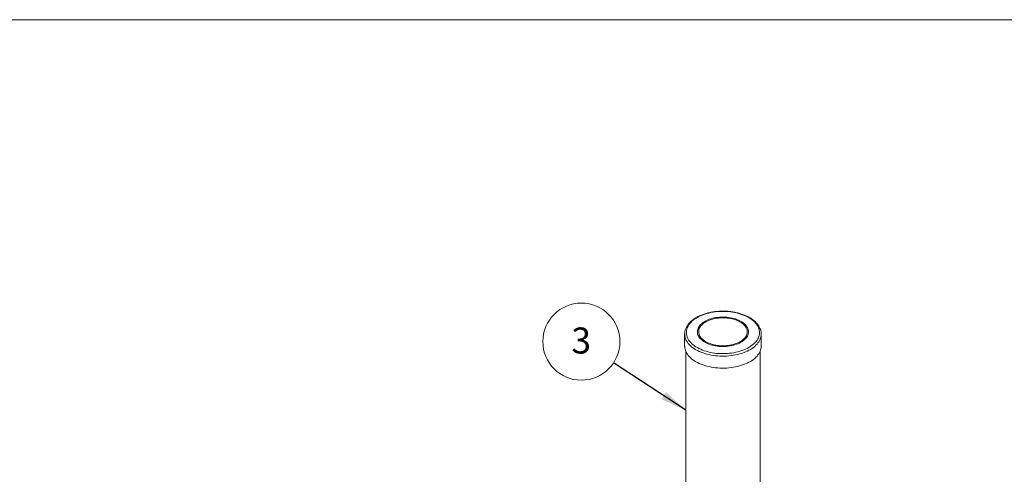
# Model space of a CAD drawing. Units: millimetres. Extents: x 250 to 96022, y -21797 to 9945.
# Drawn here: x 5283 to 8594, y 5647 to 7175 of the extents above; entities that cross this region are included whole.
import ezdxf

# ---------------------------------------------------------------- set-up
doc = ezdxf.new("R2010")
doc.units = ezdxf.units.MM
doc.header["$LTSCALE"] = 25
doc.styles.add('SLDTEXTSTYLE0', font='TXT', dxfattribs={"width": 0.605})
doc.dimstyles.new('SLDDIMSTYLE2', dxfattribs={"dimtxt": 0, "dimasz": 88.9, "dimexe": 0, "dimexo": 0.0625, "dimgap": 0, "dimtad": 0, "dimtih": 1, "dimtoh": 1, "dimdec": 0, "dimrnd": 1e-09, "dimzin": 0, "dimdsep": 46, "dimtxsty": 'Standard', "dimsah": 1, "dimcen": 0.09, "dimadec": 0, "dimazin": 0, "dimtfac": 88.9, "dimtdec": 0, "dimtofl": 0, "dimtmove": 0, "dimatfit": 3, "dimfxl": 1, "dimfrac": 2, "dimtolj": 1, "dimtzin": 0, "dimarcsym": 0})

# ---------------------------------------------------------------- blocks, each defined once
blk = doc.blocks.new('SW_NOTE_5')
at = {"color": 0, "linetype": 'Continuous', "lineweight": 0}
blk.add_circle((-108.4, 71.1), 129.6, dxfattribs=at)
at = {"color": 0, "linetype": 'Continuous', "lineweight": 0, "insert": (-109, 118.5), "char_height": 87.5, "attachment_point": 2, "style": 'SLDTEXTSTYLE0'}
blk.add_mtext('3', dxfattribs=at)

msp = doc.modelspace()

# ---------------------------------------------------------------- linework, layer by layer
at = {"color": 19, "linetype": 'Continuous', "lineweight": 0}
msp.add_line((249.986, 7175.213), (10249.985, 7175.213), dxfattribs=at)
at = {"color": 7, "linetype": 'Continuous', "lineweight": 15}
for p, q in [((7518.941, 6118.344), (7518.941, 6078.13)), ((7776.441, 6118.344), (7776.441, 6118.482)), ((7776.441, 6078.13), (7776.441, 6118.344)), ((7522.691, 6060.322), (7522.691, 5305.584)), ((7772.691, 5221.177), (7772.691, 6060.322))]:
    msp.add_line(p, q, dxfattribs=at)
at = {"color": 7, "linetype": 'Continuous', "lineweight": 15, "flags": 128}
for points in [[(7763.328, 6147.661), (7760.611, 6151.61), (7757.489, 6155.458), (7753.975, 6159.191), (7750.08, 6162.796), (7745.818, 6166.261), (7741.206, 6169.572), (7736.258, 6172.718), (7730.994, 6175.687), (7725.431, 6178.47), (7719.59, 6181.055), (7713.492, 6183.434), (7707.158, 6185.599), (7700.611, 6187.54), (7693.875, 6189.253), (7686.973, 6190.729), (7679.931, 6191.965), (7672.773, 6192.955), (7665.526, 6193.697), (7658.214, 6194.187), (7650.866, 6194.424), (7643.505, 6194.406), (7636.16, 6194.135), (7628.856, 6193.61), (7621.619, 6192.834), (7614.476, 6191.81), (7607.452, 6190.541), (7600.571, 6189.031), (7593.86, 6187.287), (7587.341, 6185.314), (7581.038, 6183.12), (7574.974, 6180.712), (7569.17, 6178.099), (7563.647, 6175.29), (7558.425, 6172.296), (7553.522, 6169.127), (7548.957, 6165.794), (7544.745, 6162.309), (7540.901, 6158.685), (7537.44, 6154.936), (7534.374, 6151.073), (7531.713, 6147.111), (7529.467, 6143.065), (7527.645, 6138.948), (7526.252, 6134.776), (7525.294, 6130.563), (7524.774, 6126.324), (7524.694, 6122.076), (7525.055, 6117.832), (7525.854, 6113.608), (7527.09, 6109.419), (7528.757, 6105.28), (7530.85, 6101.207), (7533.361, 6097.213), (7536.282, 6093.313), (7539.601, 6089.52), (7543.308, 6085.849), (7547.388, 6082.313), (7551.827, 6078.923), (7556.609, 6075.693), (7561.717, 6072.634), (7567.133, 6069.757), (7572.838, 6067.072), (7578.81, 6064.589), (7585.029, 6062.316), (7591.472, 6060.262), (7598.117, 6058.434), (7604.939, 6056.839), (7611.914, 6055.482), (7619.017, 6054.369), (7626.223, 6053.502), (7633.505, 6052.886), (7640.839, 6052.523), (7648.196, 6052.413), (7655.553, 6052.558), (7662.88, 6052.956), (7670.154, 6053.606), (7677.347, 6054.507), (7684.434, 6055.654), (7691.39, 6057.044), (7698.189, 6058.672), (7704.807, 6060.531), (7711.221, 6062.615), (7717.407, 6064.917), (7723.344, 6067.429), (7729.01, 6070.141), (7734.385, 6073.044), (7739.449, 6076.127), (7744.185, 6079.38), (7748.576, 6082.79), (7752.606, 6086.346), (7756.26, 6090.034), (7759.525, 6093.842), (7762.39, 6097.756), (7764.844, 6101.762), (7766.879, 6105.845), (7768.487, 6109.992), (7769.663, 6114.186), (7770.403, 6118.414), (7770.703, 6122.659), (7770.562, 6126.908), (7769.982, 6131.143), (7768.964, 6135.352), (7767.512, 6139.517), (7765.631, 6143.625), (7763.328, 6147.661)], [(7728.44, 6142.876), (7726.143, 6146.158), (7723.446, 6149.337), (7720.364, 6152.398), (7716.911, 6155.323), (7713.106, 6158.099), (7708.967, 6160.711), (7704.515, 6163.146), (7699.775, 6165.392), (7694.769, 6167.436), (7689.523, 6169.269), (7684.063, 6170.882), (7678.419, 6172.265), (7672.618, 6173.413), (7666.69, 6174.318), (7660.665, 6174.978), (7654.574, 6175.387), (7648.448, 6175.545), (7642.318, 6175.449), (7636.215, 6175.102), (7630.171, 6174.504), (7624.216, 6173.659), (7618.381, 6172.571), (7612.695, 6171.245), (7607.187, 6169.688), (7601.886, 6167.909), (7596.819, 6165.915), (7592.01, 6163.718), (7587.485, 6161.329), (7583.267, 6158.76), (7579.378, 6156.023), (7575.836, 6153.133), (7572.661, 6150.104), (7569.868, 6146.953), (7567.471, 6143.694), (7565.483, 6140.345), (7563.915, 6136.923), (7562.773, 6133.445), (7562.063, 6129.929), (7561.791, 6126.392), (7561.955, 6122.854), (7562.557, 6119.331), (7563.593, 6115.841), (7565.057, 6112.404), (7566.942, 6109.035), (7569.239, 6105.753), (7571.935, 6102.573), (7575.018, 6099.513), (7578.471, 6096.587), (7582.276, 6093.812), (7586.415, 6091.199), (7590.866, 6088.764), (7595.607, 6086.519), (7600.613, 6084.475), (7605.859, 6082.641), (7611.318, 6081.029), (7616.963, 6079.646), (7622.764, 6078.498), (7628.692, 6077.592), (7634.717, 6076.933), (7640.808, 6076.524), (7646.934, 6076.366), (7653.064, 6076.461), (7659.167, 6076.809), (7665.211, 6077.407), (7671.166, 6078.252), (7677.001, 6079.34), (7682.687, 6080.666), (7688.194, 6082.223), (7693.495, 6084.002), (7698.563, 6085.995), (7703.372, 6088.192), (7707.896, 6090.582), (7712.114, 6093.151), (7716.004, 6095.888), (7719.546, 6098.778), (7722.721, 6101.806), (7725.514, 6104.958), (7727.911, 6108.216), (7729.898, 6111.565), (7731.467, 6114.988), (7732.609, 6118.466), (7733.318, 6121.982), (7733.591, 6125.519), (7733.426, 6129.057), (7732.824, 6132.58), (7731.789, 6136.069), (7730.325, 6139.507), (7728.44, 6142.876)], [(7724.392, 6142.017), (7722.126, 6145.243), (7719.454, 6148.364), (7716.39, 6151.362), (7712.951, 6154.222), (7709.155, 6156.927), (7705.024, 6159.463), (7700.579, 6161.815), (7695.846, 6163.972), (7690.849, 6165.921), (7685.617, 6167.652), (7680.178, 6169.155), (7674.561, 6170.422), (7668.798, 6171.447), (7662.919, 6172.222), (7656.957, 6172.745), (7650.945, 6173.012), (7644.915, 6173.023), (7638.899, 6172.776), (7632.932, 6172.273), (7627.046, 6171.517), (7621.272, 6170.513), (7615.643, 6169.264), (7610.188, 6167.78), (7604.939, 6166.067), (7599.923, 6164.134), (7595.167, 6161.994), (7590.699, 6159.656), (7586.542, 6157.134), (7582.719, 6154.442), (7579.251, 6151.594), (7576.156, 6148.606), (7573.453, 6145.494), (7571.154, 6142.276), (7569.274, 6138.968), (7567.822, 6135.589), (7566.806, 6132.158), (7566.232, 6128.692), (7566.103, 6125.212), (7566.42, 6121.736), (7567.18, 6118.282), (7568.38, 6114.871), (7570.013, 6111.52), (7572.071, 6108.247), (7574.541, 6105.072), (7577.411, 6102.01), (7580.665, 6099.079), (7584.285, 6096.295), (7588.252, 6093.672), (7592.542, 6091.226), (7597.135, 6088.97), (7602.003, 6086.916), (7607.121, 6085.074), (7612.46, 6083.456), (7617.992, 6082.07), (7623.686, 6080.924), (7629.511, 6080.023), (7635.435, 6079.374), (7641.426, 6078.978), (7647.452, 6078.839), (7653.479, 6078.958), (7659.474, 6079.333), (7665.405, 6079.963), (7671.239, 6080.843), (7676.944, 6081.971), (7682.49, 6083.338), (7687.846, 6084.938), (7692.982, 6086.762), (7697.871, 6088.8), (7702.486, 6091.04), (7706.802, 6093.472), (7710.794, 6096.081), (7714.442, 6098.853), (7717.726, 6101.773), (7720.627, 6104.824), (7723.13, 6107.992), (7725.221, 6111.257), (7726.888, 6114.603), (7728.123, 6118.01), (7728.918, 6121.461), (7729.27, 6124.936), (7729.176, 6128.417), (7728.637, 6131.884), (7727.656, 6135.319), (7726.239, 6138.703), (7724.392, 6142.017)], [(7518.941, 6078.13), (7518.982, 6076.256), (7519.394, 6071.898), (7520.249, 6067.562), (7521.543, 6063.263), (7523.272, 6059.015), (7525.429, 6054.832), (7528.009, 6050.73), (7531, 6046.723), (7534.394, 6042.824), (7538.179, 6039.046), (7542.341, 6035.403), (7546.866, 6031.908), (7551.739, 6028.571), (7556.943, 6025.406), (7562.459, 6022.422), (7568.269, 6019.631), (7574.353, 6017.041), (7580.69, 6014.661), (7587.258, 6012.501), (7594.034, 6010.566), (7600.995, 6008.865), (7608.117, 6007.402), (7615.376, 6006.184), (7622.746, 6005.213), (7630.201, 6004.493), (7637.718, 6004.028), (7645.268, 6003.818), (7652.827, 6003.864), (7660.368, 6004.166), (7667.866, 6004.723), (7675.293, 6005.533), (7682.626, 6006.593), (7689.839, 6007.9), (7696.906, 6009.449), (7703.803, 6011.235), (7710.507, 6013.251), (7716.994, 6015.491), (7723.243, 6017.947), (7729.231, 6020.61), (7734.938, 6023.472), (7740.344, 6026.522), (7745.431, 6029.75), (7750.181, 6033.145), (7754.577, 6036.695), (7758.606, 6040.387), (7762.251, 6044.21), (7765.502, 6048.15), (7768.347, 6052.193), (7770.776, 6056.326), (7772.78, 6060.533), (7774.354, 6064.801), (7775.49, 6069.116), (7776.187, 6073.461), (7776.44, 6077.823), (7776.441, 6078.13)]]:
    msp.add_lwpolyline(points, dxfattribs=at)
at = {"color": 8, "linetype": 'Continuous', "lineweight": 15, "flags": 128}
msp.add_lwpolyline([(7518.941, 6118.38), (7518.982, 6116.47), (7519.394, 6112.112), (7520.249, 6107.776), (7521.543, 6103.477), (7523.272, 6099.229), (7525.429, 6095.046), (7528.009, 6090.944), (7531, 6086.937), (7534.394, 6083.037), (7538.179, 6079.26), (7542.341, 6075.617), (7546.866, 6072.121), (7551.739, 6068.785), (7556.943, 6065.62), (7562.459, 6062.636), (7568.269, 6059.845), (7574.353, 6057.255), (7580.69, 6054.875), (7587.258, 6052.715), (7594.034, 6050.78), (7600.995, 6049.079), (7608.117, 6047.616), (7615.376, 6046.398), (7622.746, 6045.427), (7630.201, 6044.707), (7637.718, 6044.242), (7645.268, 6044.031), (7652.827, 6044.077), (7660.368, 6044.379), (7667.866, 6044.936), (7675.293, 6045.747), (7682.626, 6046.807), (7689.839, 6048.114), (7696.906, 6049.663), (7703.803, 6051.448), (7710.507, 6053.465), (7716.994, 6055.705), (7723.243, 6058.161), (7729.231, 6060.824), (7734.938, 6063.686), (7740.344, 6066.736), (7745.431, 6069.964), (7750.181, 6073.359), (7754.577, 6076.909), (7758.606, 6080.601), (7762.251, 6084.424), (7765.502, 6088.364), (7768.347, 6092.407), (7770.776, 6096.539), (7772.78, 6100.747), (7774.354, 6105.015), (7775.49, 6109.33), (7776.187, 6113.675), (7776.44, 6118.036), (7776.441, 6118.344)], dxfattribs=at)
at = {"color": 7, "linetype": 'Continuous', "lineweight": 15}
for points, knots in [([(7768.131, 6145.8), (7767.658, 6146.532), (7766.314, 6148.609), (7763.815, 6151.948), (7760.53, 6155.775), (7756.887, 6159.481), (7752.902, 6163.057), (7748.587, 6166.489), (7743.958, 6169.768), (7739.031, 6172.882), (7733.824, 6175.821), (7728.354, 6178.579), (7722.64, 6181.146), (7716.699, 6183.516), (7710.551, 6185.684), (7704.213, 6187.643), (7697.707, 6189.389), (7691.051, 6190.918), (7684.265, 6192.225), (7677.37, 6193.308), (7670.386, 6194.163), (7663.335, 6194.789), (7656.238, 6195.183), (7649.115, 6195.346), (7641.987, 6195.276), (7634.877, 6194.974), (7627.806, 6194.44), (7620.794, 6193.677), (7613.862, 6192.685), (7607.032, 6191.467), (7600.323, 6190.027), (7593.755, 6188.368), (7587.349, 6186.494), (7581.123, 6184.409), (7575.096, 6182.12), (7569.287, 6179.63), (7563.713, 6176.946), (7558.393, 6174.075), (7553.342, 6171.023), (7548.578, 6167.798), (7544.118, 6164.409), (7539.978, 6160.864), (7536.172, 6157.176), (7532.717, 6153.355), (7529.626, 6149.415), (7526.91, 6145.371), (7524.58, 6141.238), (7522.644, 6137.034), (7521.108, 6132.777), (7519.965, 6128.481), (7519.252, 6124.164), (7518.926, 6120.792), (7518.973, 6118.866), (7518.985, 6118.382)], [0, 0, 0, 0, 0.01079563, 0.03063191, 0.05053874, 0.07053851, 0.0906109, 0.11073599, 0.13089593, 0.15107588, 0.17126425, 0.1914505, 0.21162938, 0.23179776, 0.25195399, 0.27209751, 0.29222857, 0.31234793, 0.33245674, 0.35255642, 0.37264851, 0.3927347, 0.4128167, 0.4328963, 0.45297528, 0.47305528, 0.4931377, 0.51322437, 0.5333171, 0.55341771, 0.57352798, 0.59364961, 0.6137842, 0.63393313, 0.6540975, 0.67427793, 0.69447437, 0.71468579, 0.7349098, 0.75514222, 0.77537453, 0.7955953, 0.81579044, 0.8359423, 0.85603018, 0.87603191, 0.89592629, 0.91569646, 0.93533348, 0.95483931, 0.97422825, 0.99352648, 1, 1, 1, 1]), ([(7776.409, 6118.495), (7776.418, 6118.779), (7776.472, 6120.5), (7776.185, 6123.657), (7775.53, 6127.944), (7774.449, 6132.196), (7772.991, 6136.402), (7771.142, 6140.552), (7769.448, 6143.671), (7768.376, 6145.404), (7768.131, 6145.8)], [0, 0, 0, 0, 0.030253026, 0.183251745, 0.336252654, 0.489557314, 0.643458883, 0.798182102, 0.953864519, 1, 1, 1, 1])]:
    msp.add_open_spline(points, degree=3, knots=knots, dxfattribs=at)

# ---------------------------------------------------------------- block references
at = {"color": 7, "linetype": 'Continuous', "lineweight": 0}
msp.add_blockref('SW_NOTE_5', (7280.054, 6021.849), dxfattribs=at)

# ---------------------------------------------------------------- leaders
msp.add_leader([(7522.691, 5862.552), (7280.054, 6021.849)], dimstyle='SLDDIMSTYLE2', dxfattribs=at)

doc.saveas('drawing.dxf')
